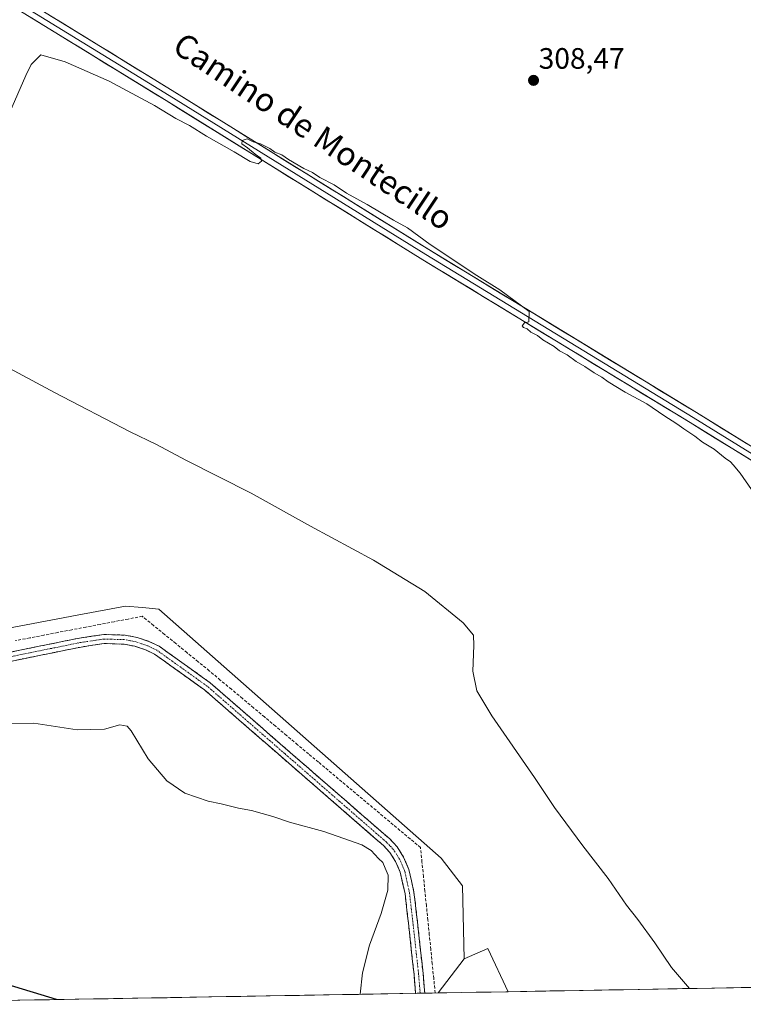
# Model space of a CAD drawing. Units: metres. Extents: x 622581 to 626076, y 4643905 to 4646278.
# Drawn here: x 624093 to 624338, y 4643929 to 4644263 of the extents above; entities that cross this region are included whole.
import ezdxf
from ezdxf.enums import TextEntityAlignment as Align

# ---------------------------------------------------------------- set-up
doc = ezdxf.new("R2010")
doc.units = ezdxf.units.M
doc.header["$MEASUREMENT"] = 0
doc.linetypes.add('TRAZO_Y_PUNTO', pattern=[1, 0.5, -0.25, 0, -0.25])
doc.linetypes.add('TRAZOSX2', pattern=[1.5, 1, -0.5])
for name, color, linetype, lineweight in [('Camino', 19, 'TRAZOSX2', 0), ('Camino Cxs', 19, 'Continuous', 0), ('Camino eje', 19, 'TRAZO_Y_PUNTO', 0), ('Carátula', 7, 'Continuous', 5), ('Corriente artificial lineal', 5, 'TRAZOSX2', 13), ('Cultivos herbáceos CxS', 92, 'Continuous', 0), ('Curva de nivel maestra', 36, 'Continuous', 30), ('Curva de nivel normal', 36, 'Continuous', 0), ('Layer 0', 7, 'Continuous', 0), ('Municipio CxS', 142, 'Continuous', 0), ('Pastizal CxS', 92, 'Continuous', 0), ('Punto de cota en terreno', 7, 'Continuous', 0), ('Rótulo de punto de cota en terreno', 19, 'Continuous', 0), ('Texto cartográfico', 19, 'Continuous', 0)]:
    doc.layers.add(name, color=color, linetype=linetype, lineweight=lineweight)
doc.styles.add('Arial', font='txt', dxfattribs={"height": 0.2})

# ---------------------------------------------------------------- blocks, each defined once
blk = doc.blocks.new('*U151')
at = {"layer": 'Pastizal CxS', "color": 92, "linetype": 'Continuous', "lineweight": 0}
for points in [[(624474.93, 4643937.07, 312.02), (624548.28, 4643982.84, 309.39), (624548.74, 4643983.43, 309.31), (624570.87, 4643968.81, 309.47), (624547.55, 4643938.34, 307.77), (624474.93, 4643937.07, 312.02)], [(624234.79, 4643932.87, 318.26), (624243.61, 4643944.49, 317.76), (624251.62, 4643948, 316.96), (624258.52, 4643933.28, 316.92), (624234.79, 4643932.87, 318.26)]]:
    blk.add_polyline3d(points, close=True, dxfattribs=at)
blk = doc.blocks.new('*U153')
at = {"layer": 'Cultivos herbáceos CxS', "color": 92, "linetype": 'Continuous', "lineweight": 0}
blk.add_polyline3d([(624474.93, 4643937.07, 312.02), (624258.52, 4643933.28, 316.92), (624251.62, 4643948, 316.96), (624243.61, 4643944.49, 317.76), (624242.99, 4643969.25, 317.39), (624235.76, 4643978.59, 317.93), (624140.07, 4644063.12, 317.18), (624134.49, 4644063.62, 317.38), (624128.76, 4644064.13, 317.45), (624112.34, 4644061.04, 317.55), (624060.28, 4644051.26, 317.77)], dxfattribs=at)
blk = doc.blocks.new('*U156')
at = {"layer": 'Pastizal CxS', "color": 92, "linetype": 'Continuous', "lineweight": 0}
for points in [[(624548.74, 4643983.43, 309.31), (624548.28, 4643982.84, 309.39), (624474.93, 4643937.07, 312.02)], [(624258.52, 4643933.28, 316.92), (624251.62, 4643948, 316.96), (624243.61, 4643944.49, 317.76)]]:
    blk.add_polyline3d(points, dxfattribs=at)
blk = doc.blocks.new('*U158')
at = {"layer": 'Cultivos herbáceos CxS', "color": 92, "linetype": 'Continuous', "lineweight": 0}
for points in [[(624548.74, 4643983.43, 309.31), (624548.28, 4643982.84, 309.39), (624474.93, 4643937.07, 312.02)], [(624258.52, 4643933.28, 316.92), (624251.62, 4643948, 316.96), (624243.61, 4643944.49, 317.76)]]:
    blk.add_polyline3d(points, dxfattribs=at)
blk = doc.blocks.new('*U160')
at = {"layer": 'Curva de nivel normal', "color": 36, "linetype": 'Continuous', "lineweight": 0}
blk.add_polyline3d([(624085.66, 4644024.17, 320), (624097.57, 4644024.42, 320), (624112.32, 4644022.16, 320), (624121.56, 4644022.33, 320), (624126.83, 4644023.9, 320), (624129.25, 4644023.39, 320), (624130.61, 4644021.84, 320), (624136.41, 4644012.36, 320), (624142.77, 4644004.85, 320), (624148.85, 4644000.64, 320), (624156.71, 4643997.92, 320), (624161.15, 4643997.04, 320), (624167.06, 4643995.58, 320), (624171.41, 4643994.82, 320), (624178.69, 4643992.74, 320), (624184.34, 4643990.78, 320), (624196.03, 4643987.69, 320), (624202.74, 4643985.3, 320), (624208.87, 4643983.13, 320), (624212.1, 4643981.21, 320), (624214.59, 4643978.52, 320), (624216.02, 4643977.13, 320), (624216.78, 4643975.26, 320), (624217.87, 4643972.79, 320), (624217.69, 4643967.74, 320), (624215.49, 4643959.78, 320), (624211.49, 4643949.08, 320), (624209.11, 4643939.7, 320), (624208.3, 4643932.4, 320)], dxfattribs=at)
blk = doc.blocks.new('*U162')
at = {"layer": 'Curva de nivel normal', "color": 36, "linetype": 'Continuous', "lineweight": 0}
blk.add_polyline3d([(624320.09, 4643934.36, 315), (624313.98, 4643941.49, 315), (624308.29, 4643949.86, 315), (624302.53, 4643957.84, 315), (624298.73, 4643962.62, 315), (624292.43, 4643971.74, 315), (624283.86, 4643982.74, 315), (624274.24, 4643995.79, 315), (624267.49, 4644006.03, 315), (624253.03, 4644026.9, 315), (624247.9, 4644035.43, 315), (624246.5, 4644042.04, 315), (624246.94, 4644050.81, 315), (624246.73, 4644054.26, 315), (624243.24, 4644058.43, 315), (624230.28, 4644069.14, 315), (624212.9, 4644079.75, 315), (624191.46, 4644091.3, 315), (624171.32, 4644102.47, 315), (624149.23, 4644113.65, 315), (624139.21, 4644119.03, 315), (624130.34, 4644123.31, 315), (624104.58, 4644136.66, 315), (624086.35, 4644146.46, 315)], dxfattribs=at)
blk = doc.blocks.new('*U167')
at = {"layer": 'Curva de nivel maestra', "color": 36, "linetype": 'Continuous', "lineweight": 30}
for points in [[(624105.36, 4643930.6, 325), (624088.55, 4643935.74, 325), (624080.57, 4643938.76, 325), (624074.41, 4643940.08, 325), (624069.56, 4643939.05, 325), (624061.74, 4643936.27, 325), (624052.36, 4643933.64, 325), (624045.03, 4643929.95, 325), (624043.79, 4643929.52, 325)], [(624036.96, 4643929.41, 325), (624028.7, 4643931.32, 325), (624022.37, 4643930.96, 325), (624019.82, 4643929.11, 325)]]:
    blk.add_polyline3d(points, dxfattribs=at)
blk = doc.blocks.new('5PATER')
at = {"layer": 'Carátula', "linetype": 'Continuous', "lineweight": 5}
h = blk.add_hatch(color=250, dxfattribs=at)
edge = h.paths.add_edge_path()
edge.add_ellipse((0, 0.01), major_axis=(-1.33, -1.34), ratio=0.999422, start_angle=0, end_angle=360)

msp = doc.modelspace()

# ---------------------------------------------------------------- linework, layer by layer
at = {"layer": 'Camino', "color": 19, "linetype": 'TRAZOSX2', "lineweight": 0}
for points in [[(624013.68, 4644032.27), (624024.24, 4644035.2), (624035.52, 4644036.54), (624053.26, 4644040.8), (624094.05, 4644049.43), (624113.12, 4644053.29), (624121.32, 4644054.52), (624128.6, 4644054.3), (624132.69, 4644053.48), (624136.66, 4644052.18), (624140.11, 4644050.53), (624157.46, 4644038.12), (624187.99, 4644011.54), (624196.34, 4644004.28), (624218.34, 4643985.13), (624220.88, 4643982.42), (624223.08, 4643978.95), (624224.87, 4643974.78), (624226.59, 4643967.05), (624227.76, 4643956.89), (624229.68, 4643939.42), (624230.23, 4643932.79), (624230.23, 4643932.79)], [(624227.15, 4643932.73), (624226.61, 4643939.12), (624224.7, 4643956.55), (624223.55, 4643966.53), (624221.93, 4643973.83), (624220.35, 4643977.51), (624218.44, 4643980.53), (624216.2, 4643982.9), (624155.55, 4644035.7), (624138.54, 4644047.87), (624135.52, 4644049.32), (624131.9, 4644050.5), (624128.25, 4644051.24), (624121.51, 4644051.44), (624113.65, 4644050.26), (624094.68, 4644046.42), (624053.93, 4644037.8)], [(624228.69, 4643932.76), (624227.15, 4643932.73)], [(624230.23, 4643932.79), (624228.69, 4643932.76)]]:
    msp.add_lwpolyline(points, dxfattribs=at)
at = {"layer": 'Camino Cxs', "color": 19, "linetype": 'Continuous', "lineweight": 0}
msp.add_polyline3d([(624089.52, 4644048.47, 318.68), (624094.05, 4644049.43, 318.46), (624098.82, 4644050.4, 318.3), (624103.59, 4644051.36, 318.31), (624108.35, 4644052.33, 318.48), (624113.12, 4644053.29, 318.74), (624117.22, 4644053.91, 318.62), (624121.32, 4644054.52, 318.52), (624124.96, 4644054.41, 318.62), (624128.6, 4644054.3, 318.69), (624132.69, 4644053.48, 318.86), (624136.66, 4644052.18, 318.75), (624140.11, 4644050.53, 318.5), (624143.58, 4644048.05, 318.68), (624147.05, 4644045.57, 318.62), (624150.52, 4644043.08, 318.74), (624153.99, 4644040.6, 318.46), (624157.46, 4644038.12, 318.61), (624160.85, 4644035.17, 318.51), (624164.24, 4644032.21, 318.47), (624167.64, 4644029.26, 318.54), (624171.03, 4644026.31, 318.47), (624174.42, 4644023.35, 318.6), (624177.81, 4644020.4, 318.49), (624181.21, 4644017.45, 318.71), (624184.6, 4644014.49, 318.65), (624187.99, 4644011.54, 318.68), (624190.77, 4644009.12, 318.9), (624193.56, 4644006.7, 318.85), (624196.34, 4644004.28, 319.02), (624200.01, 4644001.09, 318.89), (624203.67, 4643997.9, 318.99), (624207.34, 4643994.71, 319.03), (624211.01, 4643991.51, 319.14), (624214.67, 4643988.32, 319.29), (624218.34, 4643985.13, 319.21), (624220.88, 4643982.42, 319.38), (624223.08, 4643978.95, 319.27), (624224.87, 4643974.78, 319.26), (624225.73, 4643970.92, 319.29), (624226.59, 4643967.05, 319.28), (624226.98, 4643963.66, 319.22), (624227.37, 4643960.28, 319.13), (624227.76, 4643956.89, 319.07), (624228.24, 4643952.52, 319.01), (624228.72, 4643948.16, 318.97), (624229.2, 4643943.79, 318.91), (624229.68, 4643939.42, 318.83), (624229.96, 4643936.11, 318.8), (624230.23, 4643932.79, 318.79), (624230.23, 4643932.79, 318.79), (624230.23, 4643932.79, 318.79), (624227.15, 4643932.73, 318.68), (624226.88, 4643935.93, 318.76), (624226.61, 4643939.12, 318.86), (624226.13, 4643943.48, 318.99), (624225.66, 4643947.84, 319.09), (624225.18, 4643952.19, 319.15), (624224.7, 4643956.55, 319.17), (624224.32, 4643959.88, 319.18), (624223.93, 4643963.2, 319.21), (624223.55, 4643966.53, 319.22), (624222.74, 4643970.18, 319.2), (624221.93, 4643973.83, 319.2), (624220.35, 4643977.51, 319.42), (624218.44, 4643980.53, 319.47), (624216.2, 4643982.9, 319.38), (624212.63, 4643986.01, 319.39), (624209.06, 4643989.11, 319.22), (624205.5, 4643992.22, 319.23), (624201.93, 4643995.32, 319.13), (624198.36, 4643998.43, 319.09), (624194.79, 4644001.54, 319.1), (624191.23, 4644004.64, 318.93), (624187.66, 4644007.75, 318.86), (624184.09, 4644010.85, 318.84), (624180.52, 4644013.96, 318.71), (624176.96, 4644017.06, 318.65), (624173.39, 4644020.17, 318.58), (624169.82, 4644023.28, 318.66), (624166.25, 4644026.38, 318.66), (624162.69, 4644029.49, 318.58), (624159.12, 4644032.59, 318.64), (624155.55, 4644035.7, 318.65), (624152.15, 4644038.13, 318.7), (624148.75, 4644040.57, 318.77), (624145.34, 4644043, 318.72), (624141.94, 4644045.44, 318.61), (624138.54, 4644047.87, 318.7), (624135.52, 4644049.32, 318.65), (624131.9, 4644050.5, 318.82), (624128.25, 4644051.24, 318.88), (624124.88, 4644051.34, 318.83), (624121.51, 4644051.44, 318.71), (624117.58, 4644050.85, 318.58), (624113.65, 4644050.26, 318.52), (624108.91, 4644049.3, 318.42), (624104.17, 4644048.34, 318.51), (624099.42, 4644047.38, 318.69), (624094.68, 4644046.42, 318.71), (624090.15, 4644045.46, 318.61)], dxfattribs=at)
at = {"layer": 'Camino eje', "color": 19, "linetype": 'TRAZO_Y_PUNTO', "lineweight": 0}
msp.add_lwpolyline([(624228.69, 4643932.76), (624228.42, 4643936.08), (624228.15, 4643939.27), (624227.19, 4643948.01), (624226.23, 4643956.72), (624225.07, 4643966.79), (624224.26, 4643970.44), (624223.4, 4643974.31), (624221.72, 4643978.23), (624220.76, 4643979.74), (624219.66, 4643981.48), (624218.39, 4643982.83), (624217.27, 4643984.02), (624198.1, 4644000.7), (624182.85, 4644013.98), (624156.51, 4644036.91), (624139.33, 4644049.2), (624137.6, 4644050.03), (624136.09, 4644050.75), (624134.11, 4644051.4), (624132.3, 4644051.99), (624130.47, 4644052.36), (624128.43, 4644052.77), (624121.42, 4644052.98), (624113.39, 4644051.78), (624094.37, 4644047.93), (624053.6, 4644039.3)], dxfattribs=at)
at = {"layer": 'Corriente artificial lineal', "color": 5, "linetype": 'TRAZOSX2', "lineweight": 13}
msp.add_polyline3d([(624233.79, 4643932.85, 318.59), (624233.29, 4643937.79, 318.62), (624232.79, 4643942.72, 318.7), (624232.29, 4643947.66, 318.78), (624231.79, 4643952.59, 318.79), (624231.3, 4643957.53, 318.85), (624230.8, 4643962.47, 318.91), (624230.3, 4643967.4, 318.91), (624229.8, 4643972.34, 318.86), (624229.3, 4643977.27, 318.72), (624228.8, 4643982.21, 318.28), (624225.32, 4643985.13, 318.37), (624221.83, 4643988.04, 318.35), (624218.35, 4643990.96, 318.47), (624214.86, 4643993.88, 318.37), (624211.38, 4643996.79, 318.28), (624207.89, 4643999.71, 318.25), (624204.41, 4644002.63, 318.2), (624200.92, 4644005.54, 318.2), (624197.44, 4644008.46, 318.23), (624194.15, 4644011.22, 318.19), (624190.85, 4644013.98, 317.98), (624187.11, 4644017.12, 317.88), (624183.36, 4644020.25, 317.94), (624179.62, 4644023.39, 317.85), (624175.87, 4644026.52, 317.77), (624172.13, 4644029.66, 317.84), (624168.38, 4644032.79, 317.83), (624164.64, 4644035.93, 317.88), (624160.89, 4644039.06, 317.87), (624157.15, 4644042.2, 317.71), (624153.36, 4644045.28, 317.93), (624149.57, 4644048.36, 317.95), (624145.78, 4644051.45, 317.98), (624141.99, 4644054.53, 317.76), (624138.2, 4644057.61, 317.68), (624134.41, 4644060.69, 317.48), (624129.63, 4644059.77, 317.75), (624124.86, 4644058.86, 317.74), (624120.08, 4644057.94, 317.63), (624115.31, 4644057.03, 317.65), (624110.53, 4644056.11, 317.84), (624105.76, 4644055.2, 317.86), (624100.98, 4644054.28, 317.8), (624096.21, 4644053.37, 317.59), (624091.43, 4644052.45, 317.7)], dxfattribs=at)
at = {"layer": 'Cultivos herbáceos CxS', "color": 92, "linetype": 'Continuous', "lineweight": 0}
msp.add_polyline3d([(624014.24, 4643929.01, 324.99), (624014.1, 4643930.46, 324.94), (623993.56, 4643945.87, 324.43), (623980.71, 4643962.56, 323.47), (623975.58, 4643981.83, 321.08), (623988.42, 4644003.66, 319.47), (624011.54, 4644028.06, 319.44), (624025.66, 4644037.05, 319.61), (624051.52, 4644052.23, 317.64), (624060.28, 4644051.26, 317.77), (624112.34, 4644061.04, 317.55), (624128.76, 4644064.13, 317.45), (624134.49, 4644063.62, 317.38), (624140.07, 4644063.12, 317.18), (624235.76, 4643978.59, 317.93), (624242.99, 4643969.25, 317.39), (624243.61, 4643944.49, 317.76), (624234.79, 4643932.87, 318.26), (624014.24, 4643929.01, 324.99)], close=True, dxfattribs=at)
for points in [[(624051.52, 4644052.23, 317.64), (624060.28, 4644051.26, 317.77), (624112.34, 4644061.04, 317.55), (624128.76, 4644064.13, 317.45), (624134.49, 4644063.62, 317.38), (624140.07, 4644063.12, 317.18), (624235.76, 4643978.59, 317.93), (624242.99, 4643969.25, 317.39), (624243.61, 4643944.49, 317.76)], [(624051.52, 4644052.23, 317.64), (624060.28, 4644051.26, 317.77), (624112.34, 4644061.04, 317.55), (624128.76, 4644064.13, 317.45), (624134.49, 4644063.62, 317.38), (624140.07, 4644063.12, 317.18), (624235.76, 4643978.59, 317.93), (624242.99, 4643969.25, 317.39), (624243.61, 4643944.49, 317.76)], [(624243.61, 4643944.49, 317.76), (624234.79, 4643932.87, 318.26)], [(624474.93, 4643937.07, 312.02), (624258.52, 4643933.28, 316.92)], [(624234.79, 4643932.87, 318.26), (624014.24, 4643929.01, 324.99)]]:
    msp.add_polyline3d(points, dxfattribs=at)
at = {"layer": 'Curva de nivel normal', "color": 36, "linetype": 'Continuous', "lineweight": 0}
msp.add_polyline3d([(624086.82, 4644225.57, 310), (624094.87, 4644244.19, 310), (624096.72, 4644247.91, 310), (624100.05, 4644251.18, 310), (624108.2, 4644248.81, 310), (624123.17, 4644242.3, 310), (624138.56, 4644234.06, 310), (624145.75, 4644229.64, 310), (624150.38, 4644227.22, 310), (624156.19, 4644223.67, 310), (624165.53, 4644218.35, 310), (624171.02, 4644214.98, 310), (624173.75, 4644214.3, 310), (624174.89, 4644215.13, 310), (624174.63, 4644216.13, 310), (624172.74, 4644217.47, 310), (624170.12, 4644219.72, 310), (624168.21, 4644221.01, 310), (624168.31, 4644222.13, 310), (624170.01, 4644222.71, 310), (624172.05, 4644221.75, 310), (624174.55, 4644221.08, 310), (624177.67, 4644219.49, 310), (624179.4, 4644218.22, 310), (624181.8, 4644217.28, 310), (624184.06, 4644215.69, 310), (624189.22, 4644212.61, 310), (624192.19, 4644211.25, 310), (624194.7, 4644209.58, 310), (624199.48, 4644207.07, 310), (624203.74, 4644204.24, 310), (624210.66, 4644200.48, 310), (624219.69, 4644195.18, 310), (624224.42, 4644192.58, 310), (624232.08, 4644186.91, 310), (624247.89, 4644176.4, 310), (624255.67, 4644171.52, 310), (624265.67, 4644164.18, 310), (624265.52, 4644160.58, 310), (624264.09, 4644160.27, 310), (624263.3, 4644159.3, 310), (624263.71, 4644158.71, 310), (624265.02, 4644158.2, 310), (624266.26, 4644157.1, 310), (624268.48, 4644156, 310), (624270.31, 4644154.49, 310), (624274.1, 4644152.28, 310), (624275.92, 4644150.77, 310), (624278.54, 4644149.39, 310), (624281.64, 4644147.16, 310), (624284.58, 4644145.43, 310), (624287.74, 4644143.26, 310), (624290.36, 4644141.88, 310), (624292.44, 4644140.21, 310), (624298.23, 4644136.7, 310), (624305.54, 4644132.84, 310), (624311.32, 4644128.81, 310), (624315.8, 4644126, 310), (624318.08, 4644124.28, 310), (624321.85, 4644121.83, 310), (624324.47, 4644119.76, 310), (624328.4, 4644117.38, 310), (624332.15, 4644114.35, 310), (624333.94, 4644113.14, 310), (624334.88, 4644112.04, 310), (624337.2, 4644109.21, 310), (624344.98, 4644098.14, 310)], dxfattribs=at)
at = {"layer": 'Layer 0', "linetype": 'Continuous', "lineweight": 0}
for points in [[(624580.62, 4643966.39), (624572.72, 4643971.63), (624549.2, 4643984.58), (624454.17, 4644043.61), (624375.6, 4644092.29), (624320.3, 4644126.41), (624229.55, 4644181.71), (624142.5, 4644235.69), (624059.42, 4644286.75), (623973.65, 4644339.44), (623945.78, 4644358.98), (623932.98, 4644364.39), (623910.01, 4644373.37), (623888.71, 4644380.99), (623869.04, 4644385.72), (623841.58, 4644390.47), (623789.18, 4644399.73), (623702.12, 4644416.14), (623624.26, 4644430.44), (623607.4, 4644434.99), (623593.94, 4644440.37), (623584.77, 4644445.5), (623581.59, 4644447.59)], [(623946.76, 4644360.74), (623974.74, 4644341.11), (624060.47, 4644288.46), (624143.55, 4644237.39), (624230.6, 4644183.42), (624321.35, 4644128.12), (624376.65, 4644093.99), (624455.23, 4644045.31), (624550.21, 4643986.3), (624573.76, 4643973.34), (624583.64, 4643966.78)], [(623958.44, 4644354.99), (623975.84, 4644342.78), (624061.52, 4644290.16), (624144.6, 4644239.09), (624231.64, 4644185.12), (624322.39, 4644129.82), (624377.7, 4644095.69), (624456.28, 4644047), (624551.22, 4643988.03), (624574.8, 4643975.05), (624584.01, 4643968.94)]]:
    msp.add_lwpolyline(points, dxfattribs=at)
for points in [[(624341.57, 4644113.29, 309.1), (624337.32, 4644115.91, 309.12), (624333.06, 4644118.54, 309.14), (624328.81, 4644121.16, 309.42), (624324.56, 4644123.79, 309.28), (624320.3, 4644126.41, 309.45), (624316.18, 4644128.93, 309.35), (624312.05, 4644131.44, 309.58), (624307.93, 4644133.96, 309.69), (624303.8, 4644136.47, 309.77), (624299.68, 4644138.98, 309.5), (624295.55, 4644141.5, 309.62), (624291.43, 4644144.01, 309.49), (624287.3, 4644146.52, 309.76), (624283.18, 4644149.04, 309.59), (624279.05, 4644151.55, 309.83), (624274.93, 4644154.06, 309.74), (624270.8, 4644156.58, 309.92), (624266.68, 4644159.09, 309.73), (624262.55, 4644161.61, 309.99), (624258.43, 4644164.12, 309.86), (624254.3, 4644166.63, 310.05), (624250.18, 4644169.15, 309.9), (624246.05, 4644171.66, 310.04), (624241.92, 4644174.17, 309.91), (624237.8, 4644176.69, 310.17), (624233.67, 4644179.2, 310), (624229.55, 4644181.71, 310.2), (624225.4, 4644184.28, 310.05), (624221.26, 4644186.85, 310.24), (624217.11, 4644189.42, 310.03), (624212.97, 4644192, 310.3), (624208.82, 4644194.57, 310.16), (624204.68, 4644197.14, 310.25), (624200.53, 4644199.71, 310.09), (624196.39, 4644202.28, 310.21), (624192.24, 4644204.85, 310.01), (624188.1, 4644207.42, 310.11), (624183.95, 4644209.99, 309.96), (624179.81, 4644212.56, 310.01), (624175.66, 4644215.13, 309.85), (624171.52, 4644217.7, 309.91), (624167.37, 4644220.27, 309.76), (624163.22, 4644222.84, 309.84), (624159.08, 4644225.41, 309.77), (624154.93, 4644227.98, 309.76), (624150.79, 4644230.55, 309.65), (624146.64, 4644233.12, 309.59), (624142.5, 4644235.69, 309.42), (624138.34, 4644238.24, 309.26), (624134.19, 4644240.8, 309.24), (624130.04, 4644243.35, 308.99), (624125.88, 4644245.9, 308.82), (624121.73, 4644248.46, 308.51), (624117.58, 4644251.01, 308.44), (624113.42, 4644253.56, 308.07), (624109.27, 4644256.12, 307.9), (624105.11, 4644258.67, 307.56), (624100.96, 4644261.22, 307.27), (624096.81, 4644263.78, 307.06)], [(624103.06, 4644264.63, 307.24), (624107.21, 4644262.07, 307.43), (624111.37, 4644259.52, 307.8), (624115.52, 4644256.97, 307.98), (624119.67, 4644254.41, 308.25), (624123.83, 4644251.86, 308.49), (624127.98, 4644249.31, 308.75), (624132.14, 4644246.75, 308.89), (624136.29, 4644244.2, 309.17), (624140.44, 4644241.65, 309.23), (624144.6, 4644239.09, 309.39), (624148.74, 4644236.52, 309.47), (624152.89, 4644233.95, 309.64), (624157.03, 4644231.38, 309.66), (624161.18, 4644228.81, 309.82), (624165.32, 4644226.24, 309.71), (624169.47, 4644223.67, 309.81), (624173.61, 4644221.1, 309.78), (624177.76, 4644218.53, 309.95), (624181.9, 4644215.96, 309.9), (624186.05, 4644213.39, 310.04), (624190.19, 4644210.82, 309.9), (624194.34, 4644208.25, 310.01), (624198.48, 4644205.68, 309.94), (624202.63, 4644203.11, 310.06), (624206.77, 4644200.54, 310), (624210.92, 4644197.97, 310.14), (624215.06, 4644195.4, 309.98), (624219.21, 4644192.83, 310.08), (624223.35, 4644190.26, 310.04), (624227.5, 4644187.69, 310.04), (624231.64, 4644185.12, 309.98), (624235.77, 4644182.61, 309.97), (624239.89, 4644180.09, 309.89), (624244.02, 4644177.58, 309.93), (624248.14, 4644175.07, 309.84), (624252.27, 4644172.55, 309.81), (624256.39, 4644170.04, 309.72), (624260.52, 4644167.53, 309.75), (624264.64, 4644165.01, 309.64), (624268.77, 4644162.5, 309.64), (624272.89, 4644159.99, 309.61), (624277.02, 4644157.47, 309.61), (624281.14, 4644154.96, 309.47), (624285.27, 4644152.45, 309.35), (624289.39, 4644149.93, 309.36), (624293.52, 4644147.42, 309.32), (624297.64, 4644144.91, 309.31), (624301.77, 4644142.39, 309.33), (624305.89, 4644139.88, 309.3), (624310.02, 4644137.37, 309.28), (624314.14, 4644134.85, 309.25), (624318.27, 4644132.34, 309.18), (624322.39, 4644129.82, 309.22), (624326.65, 4644127.2, 309.2), (624330.9, 4644124.57, 309.14), (624335.16, 4644121.95, 309.09), (624339.41, 4644119.32, 309.1)]]:
    msp.add_polyline3d(points, dxfattribs=at)
at = {"layer": 'Municipio CxS', "color": 142, "linetype": 'Continuous', "lineweight": 0}
msp.add_polyline3d([(624342.63, 4643934.75, 313.79), (624337.63, 4643934.66, 313.88), (624332.64, 4643934.58, 314.09), (624327.64, 4643934.49, 314.4), (624322.65, 4643934.4, 314.77), (624317.65, 4643934.32, 315.14), (624312.66, 4643934.23, 315.62), (624307.67, 4643934.14, 316.06), (624302.67, 4643934.05, 316.44), (624297.68, 4643933.97, 316.72), (624292.68, 4643933.88, 316.89), (624287.69, 4643933.79, 316.96), (624282.69, 4643933.7, 316.94), (624277.7, 4643933.62, 316.94), (624272.71, 4643933.53, 316.92), (624267.71, 4643933.44, 316.94), (624262.72, 4643933.35, 316.94), (624257.72, 4643933.27, 316.93), (624252.73, 4643933.18, 317.19), (624247.73, 4643933.09, 317.54), (624242.74, 4643933.01, 317.82), (624237.74, 4643932.92, 318.2), (624232.75, 4643932.83, 318.7), (624227.76, 4643932.74, 318.7), (624222.76, 4643932.66, 318.97), (624217.77, 4643932.57, 319.3), (624212.77, 4643932.48, 319.65), (624207.78, 4643932.39, 319.98), (624202.78, 4643932.31, 320.33), (624197.79, 4643932.22, 320.71), (624192.8, 4643932.13, 321.13), (624187.8, 4643932.04, 321.59), (624182.81, 4643931.96, 322.09), (624177.81, 4643931.87, 322.53), (624172.82, 4643931.78, 322.91), (624167.82, 4643931.69, 323.24), (624162.83, 4643931.61, 323.58), (624157.84, 4643931.52, 323.85), (624152.84, 4643931.43, 324.05), (624147.85, 4643931.35, 324.24), (624142.85, 4643931.26, 324.38), (624137.86, 4643931.17, 324.47), (624132.86, 4643931.08, 324.53), (624127.87, 4643931, 324.58), (624122.88, 4643930.91, 324.68), (624117.88, 4643930.82, 324.73), (624112.89, 4643930.73, 324.78), (624107.89, 4643930.65, 324.86), (624102.9, 4643930.56, 324.97), (624097.9, 4643930.47, 325.1), (624092.91, 4643930.38, 325.2), (624087.92, 4643930.3, 325.32)], dxfattribs=at)
at = {"layer": 'Pastizal CxS', "color": 92, "linetype": 'Continuous', "lineweight": 0}
for points in [[(624243.61, 4643944.49, 317.76), (624234.79, 4643932.87, 318.26)], [(624258.52, 4643933.28, 316.92), (624234.79, 4643932.87, 318.26)]]:
    msp.add_polyline3d(points, dxfattribs=at)

# ---------------------------------------------------------------- block references
at = {"layer": 'Cultivos herbáceos CxS', "color": 92, "linetype": 'Continuous', "lineweight": 0}
for name in ['*U153', '*U158']:
    msp.add_blockref(name, (0, 0), dxfattribs=at)
at = {"layer": 'Curva de nivel maestra', "color": 36, "linetype": 'Continuous', "lineweight": 30}
msp.add_blockref('*U167', (0, 0), dxfattribs=at)
at = {"layer": 'Curva de nivel normal', "color": 36, "linetype": 'Continuous', "lineweight": 0}
for name in ['*U162', '*U160']:
    msp.add_blockref(name, (0, 0), dxfattribs=at)
at = {"layer": 'Pastizal CxS', "color": 92, "linetype": 'Continuous', "lineweight": 0}
for name in ['*U151', '*U156']:
    msp.add_blockref(name, (0, 0), dxfattribs=at)
at = {"layer": 'Punto de cota en terreno', "linetype": 'Continuous', "lineweight": 0}
msp.add_blockref('5PATER', (624267.14, 4644242.57, 308.47), dxfattribs=at)

# ---------------------------------------------------------------- texts
at = {"layer": 'Rótulo de punto de cota en terreno', "color": 19, "linetype": 'Continuous', "lineweight": 0, "style": 'Arial'}
msp.add_text('308,47', height=7, dxfattribs=at).set_placement((624268.9, 4644244.33), align=Align.BOTTOM_LEFT)
at = {"layer": 'Texto cartográfico', "color": 19, "linetype": 'Continuous', "lineweight": 0, "style": 'Arial'}
msp.add_text('Camino de Montecillo', height=8, rotation=-33.6503, dxfattribs=at).set_placement((624192.46, 4644225.28), align=Align.MIDDLE_CENTER)

doc.saveas('drawing.dxf')
